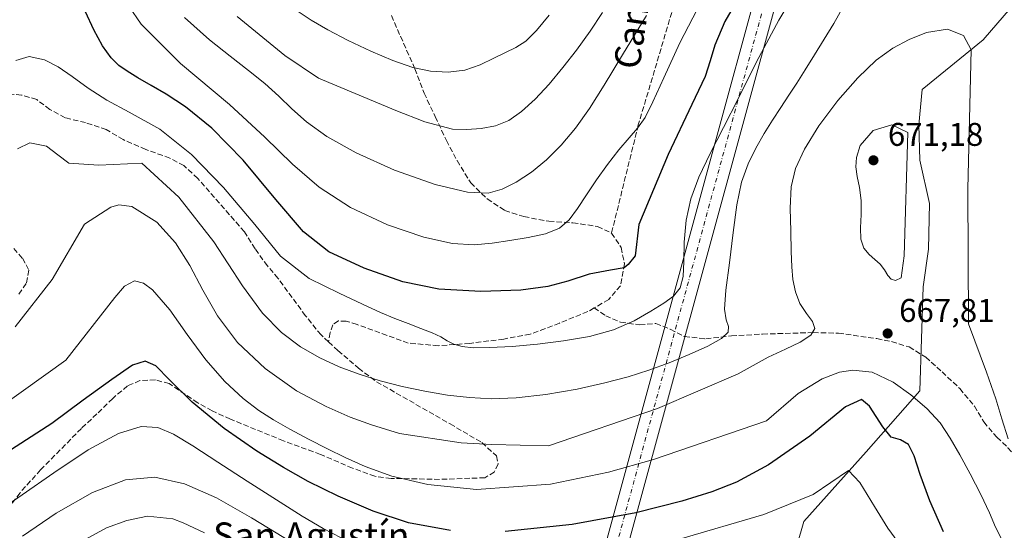
# Model space of a CAD drawing. Units: metres. Extents: x 631809 to 635278, y 4704233 to 4706612.
# Drawn here: x 634408 to 634709, y 4706192 to 4706348 of the extents above; entities that cross this region are included whole.
import ezdxf
from ezdxf.enums import TextEntityAlignment as Align

# ---------------------------------------------------------------- set-up
doc = ezdxf.new("R2010")
doc.units = ezdxf.units.M
doc.header["$MEASUREMENT"] = 0
doc.linetypes.add('DGN Style 3', pattern=[2.307223458686699, 1.648016756204785, -0.6592067024819142])
doc.linetypes.add('DGN Style 4', pattern=[2.6384748266838614, 1.318413404963828, -0.6592067024819142, 0.001648016756204785, -0.6592067024819142])
for name, color, linetype, lineweight in [('Arbolado forestal CxS', 92, 'Continuous', 0), ('Corriente artificial Cxs', 4, 'Continuous', 13), ('Corriente artificial eje', 142, 'DGN Style 4', 0), ('Curva de nivel maestra', 30, 'Continuous', 30), ('Curva de nivel normal', 30, 'Continuous', 0), ('Punto de cota en terreno', 7, 'Continuous', 0), ('Rótulo de punto de cota en terreno', 7, 'Continuous', 0), ('Senda', 7, 'DGN Style 3', 0), ('Texto cartográfico', 7, 'Continuous', 0)]:
    doc.layers.add(name, color=color, linetype=linetype, lineweight=lineweight)
doc.styles.add('Style-Arial', font='txt')

# ---------------------------------------------------------------- blocks, each defined once
blk = doc.blocks.new('5PATER')
at = {"layer": 'Corriente artificial Cxs', "linetype": 'Continuous', "lineweight": 0}
h = blk.add_hatch(color=51, dxfattribs=at)
edge = h.paths.add_edge_path()
edge.add_ellipse((0, 0), major_axis=(-0.1095731443231308, -0.1110710700762829), ratio=0.9994222409660322, start_angle=0, end_angle=360)

msp = doc.modelspace()

# ---------------------------------------------------------------- linework, layer by layer
at = {"layer": 'Arbolado forestal CxS', "color": 92, "linetype": 'Continuous', "lineweight": 0}
for points in [[(634302.9647000004, 4706594.5154, 603.9032000000007), (634740.1096000001, 4706602.8961, 645.4959999999992), (634741.1045000004, 4706578.500499999, 647.8644999999962), (634722.5362999998, 4706526.8367, 657.9943000000058), (634738.3239000002, 4706503.347899999, 651.3610000000045), (634738.5719, 4706445.5689, 655.9505000000064), (634730.8679000001, 4706400.284299999, 661.4146000000037), (634719.1880999999, 4706361.245100001, 664.6111999999994), (634702.5477, 4706341.761499999, 663.5029999999971), (634683.8865, 4706326.670700001, 667.6103000000003), (634682.8992999997, 4706315.849500001, 669.3010000000068), (634683.1831, 4706305.062700001, 669.654999999999), (634686.0727000004, 4706291.8027, 668.3827000000019), (634685.8044999996, 4706277.8257, 668.4407999999967), (634684.2001, 4706266.353700001, 668.9671999999991), (634683.1297000004, 4706234.576900001, 669.0656000000017), (634666.8123000005, 4706215.9299, 678.0432000000001), (634647.6667, 4706194.6461, 681.4587999999932), (634639.1571000004, 4706164.849300001, 693.2013000000006)], [(634738.3239000002, 4706503.347899999, 651.3610000000045), (634738.5719, 4706445.5689, 655.9505000000064), (634730.8679000001, 4706400.284299999, 661.4146000000037), (634719.1880999999, 4706361.245100001, 664.6111999999994), (634702.5477, 4706341.761499999, 663.5029999999971), (634683.8865, 4706326.670700001, 667.6103000000003), (634682.8992999997, 4706315.849500001, 669.3010000000068), (634683.1831, 4706305.062700001, 669.654999999999), (634686.0727000004, 4706291.8027, 668.3827000000019), (634685.8044999996, 4706277.8257, 668.4407999999967), (634684.2001, 4706266.353700001, 668.9671999999991), (634683.1297000004, 4706234.576900001, 669.0656000000017), (634666.8123000005, 4706215.9299, 678.0432000000001), (634647.6667, 4706194.6461, 681.4587999999932), (634639.1571000004, 4706164.849300001, 693.2013000000006), (634624.2654999997, 4706128.6665, 707.5749000000069), (634592.3564999999, 4706081.841700001, 729.4067000000068)], [(634738.3239000002, 4706503.347899999, 651.3610000000045), (634738.5719, 4706445.5689, 655.9505000000064), (634730.8679000001, 4706400.284299999, 661.4146000000037), (634719.1880999999, 4706361.245100001, 664.6111999999994), (634702.5477, 4706341.761499999, 663.5029999999971), (634683.8865, 4706326.670700001, 667.6103000000003), (634682.8992999997, 4706315.849500001, 669.3010000000068), (634683.1831, 4706305.062700001, 669.654999999999), (634686.0727000004, 4706291.8027, 668.3827000000019), (634685.8044999996, 4706277.8257, 668.4407999999967), (634684.2001, 4706266.353700001, 668.9671999999991), (634683.1297000004, 4706234.576900001, 669.0656000000017), (634666.8123000005, 4706215.9299, 678.0432000000001), (634647.6667, 4706194.6461, 681.4587999999932), (634639.1571000004, 4706164.849300001, 693.2013000000006), (634624.2654999997, 4706128.6665, 707.5749000000069), (634592.3564999999, 4706081.841700001, 729.4067000000068)], [(634639.1571000004, 4706164.849300001, 693.2013000000006), (634647.6667, 4706194.6461, 681.4587999999932), (634666.8123000005, 4706215.9299, 678.0432000000001), (634683.1297000004, 4706234.576900001, 669.0656000000017), (634684.2001, 4706266.353700001, 668.9671999999991), (634685.8044999996, 4706277.8257, 668.4407999999967), (634686.0727000004, 4706291.8027, 668.3827000000019), (634683.1831, 4706305.062700001, 669.654999999999), (634682.8992999997, 4706315.849500001, 669.3010000000068), (634683.8865, 4706326.670700001, 667.6103000000003), (634702.5477, 4706341.761499999, 663.5029999999971), (634719.1880999999, 4706361.245100001, 664.6111999999994)]]:
    msp.add_polyline3d(points, dxfattribs=at)
at = {"layer": 'Corriente artificial Cxs', "color": 4, "linetype": 'Continuous', "lineweight": 13, "extrusion": (-0.005997438713701584, -0.02197867098632167, 0.9997404506923536), "elevation": -106598.7764029929, "flags": 128}
msp.add_lwpolyline([(-626702.220552533, 4704054.75940446), (-626702.220552533, 4706466.763587492)], dxfattribs=at)
at = {"layer": 'Corriente artificial Cxs', "color": 4, "linetype": 'Continuous', "lineweight": 13, "extrusion": (-0.006381540549764291, -0.02337334698365432, 0.9997064382062334), "elevation": -113405.5183231108, "flags": 128}
msp.add_lwpolyline([(-627356.9944419982, 4706221.513151682), (-627356.9944419982, 4703809.327339394)], dxfattribs=at)
at = {"layer": 'Corriente artificial Cxs', "color": 4, "linetype": 'Continuous', "lineweight": 13}
msp.add_3dface([(634072.0510999998, 4704275.9354, 595.6867000000057), (634065.3898999998, 4704275.807800001, 597.8772999999928), (634700.1860999997, 4706602.130700001, 652.8282000000036), (634707.2004000006, 4706602.2652, 654.1312999999936)], dxfattribs=at)
at = {"layer": 'Corriente artificial eje', "color": 142, "linetype": 'DGN Style 4', "lineweight": 0, "extrusion": (-0.006196474569436795, -0.02270184414314581, 0.9997230766444329), "elevation": -110128.1540883276, "flags": 128}
msp.add_lwpolyline([(-627026.8875287174, 4703930.70153856), (-627026.8875287175, 4706342.797034231)], dxfattribs=at)
at = {"layer": 'Curva de nivel maestra', "color": 30, "linetype": 'Continuous', "lineweight": 30, "flags": 128}
for points, elevation in [([(634628.2100000001, 4706355.600099999), (634623.5700000003, 4706347.4301), (634620.4800000006, 4706340.210100001), (634619.0899999999, 4706335.340100001), (634617.5700000003, 4706330.6501), (634613.5300000003, 4706322.090100001), (634606.2400000002, 4706306.7301), (634597.3200000003, 4706285.4001), (634596.1900000004, 4706275.7601), (634594.0599999997, 4706273.120100001), (634592.8399999999, 4706272.140100001), (634588.6299999999, 4706271.460100001), (634582.0999999996, 4706270.2501), (634575.5999999996, 4706268.090100001), (634569.5, 4706266.390100001), (634561.2300000006, 4706265.300100001), (634549.0300000003, 4706264.9001), (634536.1200000001, 4706265.620100001), (634525.1299999999, 4706267.860099999), (634513.2999999998, 4706272.0701), (634502.5099999999, 4706277.040100001), (634494.7800000003, 4706283.090100001), (634486.3499999996, 4706293.030099999), (634476.3799999999, 4706305.040100001), (634466.75, 4706314.860099999), (634458.7400000002, 4706321.290100001), (634452.8700000001, 4706325.1801), (634448.2599999999, 4706327.880100001), (634444.1799999997, 4706330.220100001), (634440.8899999997, 4706332.2301), (634438.3499999996, 4706334.0101), (634435.9900000002, 4706336.270099999), (634433.3600000005, 4706339.9301), (634430.7000000002, 4706344.840100001), (634428.1699999999, 4706350.370100001)], 650), ([(634539.7100000001, 4706191.9301), (634526.8600000005, 4706194.2501), (634516.0700000003, 4706197.8301), (634505.4500000002, 4706202.4001), (634496.1900000004, 4706206.9001), (634488.6900000004, 4706211.100099999), (634480.5599999997, 4706216.1601), (634470.5899999999, 4706223.020099999), (634460.7400000002, 4706231.0601), (634453.8600000005, 4706237.9001), (634449.6299999999, 4706242.1501), (634446.3799999999, 4706243.670100001), (634442.54, 4706242.360099999), (634436.2400000002, 4706238.0701), (634427.5099999999, 4706231.6801), (634417.9000000004, 4706224.540100001), (634397.4100000003, 4706211.420100001)], 675), ([(634690.3499999996, 4706191.440099999), (634686.1900000004, 4706200.950099999), (634683.25, 4706208.970100001), (634681.3899999997, 4706214.720100001), (634679.7000000002, 4706218.1801), (634677.2800000003, 4706219.550100001), (634674.4500000002, 4706220.4301), (634671.8600000005, 4706223.5701), (634667.7800000003, 4706229.870100001), (634665.3499999996, 4706231.9101), (634660.4199999999, 4706229.640100001), (634649.5199999996, 4706220.7501), (634636.9600000001, 4706211.9301), (634627.1200000001, 4706206.670100001), (634619.5800000001, 4706203.6501), (634610.4500000002, 4706200.8101), (634596.3899999997, 4706197.3101), (634576.8899999997, 4706193.720100001), (634556.4699999997, 4706191.5601)], 675)]:
    msp.add_lwpolyline(points, dxfattribs=dict(at, elevation=elevation))
at = {"layer": 'Curva de nivel normal', "color": 30, "linetype": 'Continuous', "lineweight": 0, "flags": 128}
for points, elevation in [([(634406.9400000004, 4706335.540100001), (634410.9600000001, 4706336.670100001), (634415.6900000004, 4706335.7401), (634419.7999999998, 4706333.5701), (634424.0800000001, 4706330.5801), (634428.9800000006, 4706327.0601), (634434.6799999997, 4706323.420100001), (634441.5800000001, 4706319.6601), (634450.9100000003, 4706314.460100001), (634460.5899999999, 4706306.780099999), (634470.3099999997, 4706296.710100001), (634479.9400000004, 4706285.4001), (634487.7699999996, 4706275.710100001), (634496.5199999996, 4706268.9101), (634505.6600000003, 4706264.4101), (634512.7999999998, 4706261.020099999), (634518.2999999998, 4706258.520099999), (634522.7400000002, 4706256.690099999), (634526.7599999999, 4706255.0801), (634530.7000000002, 4706253.5601), (634534.1799999997, 4706252.2401), (634536.7599999999, 4706251.0101), (634538.75, 4706249.8101), (634540.7699999996, 4706248.780099999), (634543.2599999999, 4706248.090100001), (634546.7000000002, 4706247.7401), (634551.7699999996, 4706247.7501), (634558.5599999997, 4706248.1501), (634566.2800000003, 4706248.840100001), (634574.2800000003, 4706249.8101), (634582.2199999997, 4706251.190099999), (634589.5599999997, 4706253.190099999), (634595.8399999999, 4706255.920100001), (634600.9299999997, 4706258.9001), (634604.9100000003, 4706261.390100001), (634607.9000000004, 4706263.4801), (634609.8899999997, 4706266.0001), (634610.8499999996, 4706269.470100001), (634611.0700000003, 4706274.100099999), (634611.1699999999, 4706280.020099999), (634611.7699999996, 4706286.690099999), (634613.1799999997, 4706293.2601), (634615.6200000001, 4706299.8201), (634619.1100000005, 4706307.050100001), (634623.2100000001, 4706315.030099999), (634627.7100000001, 4706324.020099999), (634633.2000000002, 4706335.040100001), (634640.0800000001, 4706347.850099999), (634647.4100000003, 4706360.110099999)], 655), ([(634616.4000000004, 4706353.620100001), (634609.8499999996, 4706340.9301), (634604.8899999997, 4706330.2401), (634601.5999999996, 4706322.840100001), (634599.2000000002, 4706318.040100001), (634596.9299999997, 4706314.770099999), (634594.29, 4706311.8201), (634591.1399999997, 4706308.1801), (634587.7400000002, 4706303.7501), (634584.3799999999, 4706299.040100001), (634581.25, 4706294.440099999), (634578.5, 4706290.2301), (634576, 4706286.770099999), (634573.0300000003, 4706284.2301), (634568.79, 4706282.520099999), (634563.4199999999, 4706281.370100001), (634557.8200000003, 4706280.4801), (634552.4299999997, 4706279.6501), (634546.9299999997, 4706279.1501), (634540.3899999997, 4706279.550100001), (634531.5999999996, 4706281.5001), (634520.5300000003, 4706285.3201), (634509.2100000001, 4706290.610099999), (634499.5800000001, 4706296.780099999), (634491.4299999997, 4706303.840100001), (634483.0300000003, 4706312.110099999), (634472.1900000004, 4706322.090100001), (634457.2400000002, 4706334.620100001), (634445.2199999997, 4706346.610099999), (634437.7000000002, 4706357.7401)], 645), ([(634659.7800000003, 4706351.860099999), (634656.9100000003, 4706346.8301), (634653.9699999997, 4706342.040100001), (634650.9699999997, 4706337.2301), (634648.1500000004, 4706332.670100001), (634645.5800000001, 4706328.600099999), (634643.1200000001, 4706324.870100001), (634640.6500000004, 4706321.170100001), (634638.1100000005, 4706317.280099999), (634635.5599999997, 4706313.1501), (634633.0599999997, 4706308.7401), (634630.7000000002, 4706303.9001), (634628.7100000001, 4706298.270099999), (634627.25, 4706291.360099999), (634626.1299999999, 4706282.9801), (634624.9600000001, 4706273.710100001), (634623.8499999996, 4706265.3201), (634623.4299999997, 4706259.520099999), (634623.9299999997, 4706256.2401), (634624.7000000002, 4706254.210100001), (634624.5499999998, 4706252.470100001), (634622.5099999999, 4706250.5101), (634618.3399999999, 4706248.200099999), (634612.7199999997, 4706245.6601), (634606.5499999998, 4706243.1601), (634600.3300000001, 4706240.890100001), (634594, 4706238.850099999), (634586.9500000002, 4706236.950099999), (634578.4500000002, 4706235.100099999), (634568.8700000001, 4706233.460100001), (634559.8200000003, 4706232.420100001), (634552.2400000002, 4706232.140100001), (634545.5599999997, 4706232.4901), (634538.8300000001, 4706233.270099999), (634531.8799999999, 4706234.420100001), (634524.9400000004, 4706235.870100001), (634518.2000000002, 4706237.590100001), (634511.8300000001, 4706239.610099999), (634505.75, 4706241.940099999), (634499.7999999998, 4706244.640100001), (634493.9400000004, 4706247.950099999), (634488.0899999999, 4706252.350099999), (634482.2400000002, 4706258.3301), (634476.1399999997, 4706266.6601), (634467.3600000005, 4706280.040100001), (634456.6699999999, 4706293.7601), (634445.3600000005, 4706304.170100001), (634432.2699999996, 4706303.470100001), (634423.1200000001, 4706304.140100001), (634419.7699999996, 4706306.6801), (634416.2599999999, 4706309.290100001), (634411.1699999999, 4706310.300100001), (634407.4400000004, 4706308.5101)], 660), ([(634458.4400000004, 4706348.590100001), (634466.1200000001, 4706341.800100001), (634472.3600000005, 4706336.790100001), (634477.9800000006, 4706332.4301), (634482.9699999997, 4706328.450099999), (634487.25, 4706324.590100001), (634491.2000000002, 4706320.7301), (634495.7400000002, 4706316.710100001), (634501.9699999997, 4706312.270099999), (634510.9100000003, 4706307.2601), (634522.6699999999, 4706302.0101), (634535.0899999999, 4706297.640100001), (634544.9600000001, 4706295.2601), (634551.2300000006, 4706294.970100001), (634555.5499999998, 4706296.170100001), (634559.8300000001, 4706298.3301), (634564.4800000006, 4706301.340100001), (634569.1200000001, 4706305.130100001), (634573.5899999999, 4706309.630100001), (634577.9199999999, 4706314.850099999), (634582.1699999999, 4706320.8301), (634586.6699999999, 4706327.920100001), (634592.2599999999, 4706337.1801), (634599.6399999997, 4706349.270099999)], 640), ([(634474.5300000003, 4706348.9301), (634489.1100000005, 4706337.040100001), (634499.3600000005, 4706330.130100001), (634523.0499999998, 4706320.2401), (634531.8499999996, 4706316.7601), (634540.3399999999, 4706314.530099999), (634544.6799999997, 4706314.440099999), (634549.1399999997, 4706314.6801), (634553.5099999999, 4706315.530099999), (634557.5599999997, 4706317.200099999), (634561.4800000006, 4706319.920100001), (634565.6200000001, 4706323.710100001), (634569.8799999999, 4706328.300100001), (634574.0599999997, 4706333.3101), (634578.2599999999, 4706338.700099999), (634582.4400000004, 4706344.470100001), (634586.1799999997, 4706350.140100001)], 635), ([(634492.8300000001, 4706350.700099999), (634497.1900000004, 4706347.800100001), (634502.2599999999, 4706344.8201), (634508.4699999997, 4706341.600099999), (634515.3399999999, 4706338.390100001), (634522.1200000001, 4706335.5001), (634528.1900000004, 4706333.370100001), (634533.6500000004, 4706332.200099999), (634538.9800000006, 4706331.890100001), (634544.1500000004, 4706332.520099999), (634548.8399999999, 4706334.130100001), (634552.9400000004, 4706336.1801), (634556.5300000003, 4706337.940099999), (634559.7199999997, 4706339.420100001), (634562.7400000002, 4706341.380100001), (634566.04, 4706344.620100001), (634569.8700000001, 4706349.380100001)], 630), ([(634710.1699999999, 4706219.940099999), (634708.2000000002, 4706225.970100001), (634706.4000000004, 4706232.1501), (634703.4900000002, 4706240.280099999), (634698.0899999999, 4706255.0601), (634697.8799999999, 4706296.280099999), (634698.8099999997, 4706338.7301), (634696.4900000002, 4706343.090100001), (634691.6600000003, 4706345.110099999), (634685.2400000002, 4706344.050100001), (634679.8700000001, 4706341.890100001), (634674.9400000004, 4706339.270099999), (634669.8499999996, 4706335.5701), (634664.1900000004, 4706330.210100001), (634658.0999999996, 4706323.2301), (634652.3499999996, 4706315.520099999), (634647.8799999999, 4706308.440099999), (634645.1299999999, 4706302.530099999), (634643.8499999996, 4706296.880100001), (634643.5499999998, 4706290.370100001), (634643.7100000001, 4706283.340100001), (634643.8899999997, 4706277.170100001), (634644.04, 4706272.450099999), (634644.3799999999, 4706268.5701), (634645.1299999999, 4706264.8301), (634646.5099999999, 4706261.2501), (634648.4800000006, 4706258.220100001), (634650.3799999999, 4706255.770099999), (634651.1100000005, 4706253.610099999), (634649.8399999999, 4706251.520099999), (634646.5999999996, 4706249.4301), (634642.0999999996, 4706247.300100001), (634636.8600000005, 4706244.8101), (634627.6799999997, 4706239.780099999), (634603.0199999996, 4706229.140100001), (634569.6399999997, 4706217.700099999), (634552.3200000003, 4706218.1501), (634543.0300000003, 4706218.710100001), (634524.1799999997, 4706221.5001), (634515.5899999999, 4706224.1501), (634509.0899999999, 4706226.540100001), (634501.7100000001, 4706229.7401), (634492.7000000002, 4706234.600099999), (634483.0800000001, 4706241.390100001), (634474.6699999999, 4706249.370100001), (634468.4800000006, 4706257.4901), (634464.0300000003, 4706265.3301), (634460.0899999999, 4706272.8301), (634455.6799999997, 4706279.800100001), (634450.0300000003, 4706286.110099999), (634442.3399999999, 4706290.880100001), (634438.3399999999, 4706291.370100001), (634435.8899999997, 4706290.6601), (634427.8300000001, 4706285.520099999), (634417.9900000002, 4706268.530099999), (634406.7300000006, 4706254.130100001)], 665), ([(634674.6100000005, 4706315.790100001), (634668.8899999997, 4706314.130100001), (634664.9400000004, 4706309.550100001), (634663.7599999999, 4706305.860099999), (634663.5800000001, 4706302.960100001), (634663.9900000002, 4706300.0601), (634664.7100000001, 4706296.6601), (634665.2400000002, 4706292.6801), (634665.2699999996, 4706288.440099999), (634665.0300000003, 4706284.390100001), (634665.1500000004, 4706280.9101), (634666.0599999997, 4706278.190099999), (634667.6399999997, 4706276.190099999), (634669.4500000002, 4706274.670100001), (634671.0700000003, 4706273.2301), (634672.3399999999, 4706271.5101), (634673.3600000005, 4706269.7601), (634674.4100000003, 4706268.640100001), (634675.75, 4706268.270099999), (634677.4299999997, 4706269.0701), (634678.3600000005, 4706275.8301), (634679.4600000001, 4706313.5101), (634674.6100000005, 4706315.790100001)], 670), ([(634708.0199999996, 4706189.550100001), (634706.3399999999, 4706192.870100001), (634704.4400000004, 4706197.2401), (634701.7800000003, 4706202.9101), (634698.5700000003, 4706209.190099999), (634695.4100000003, 4706215.020099999), (634692.4800000006, 4706220.100099999), (634689.3300000001, 4706224.7301), (634685.3499999996, 4706229.130100001), (634680.4400000004, 4706233.370100001), (634674.9900000002, 4706237.2401), (634668.5700000003, 4706240.2401), (634662.6799999997, 4706240.9101), (634658.6500000004, 4706240.2501), (634653.2999999998, 4706238.210100001), (634645.9500000002, 4706233.7301), (634636.3300000001, 4706225.4101), (634601.7800000003, 4706213.540100001), (634588.0199999996, 4706209.690099999), (634570.29, 4706205.9901), (634547.6299999999, 4706204.440099999), (634532.7999999998, 4706205.9001), (634521.8200000003, 4706208.530099999), (634513.6299999999, 4706211.460100001), (634507.5199999996, 4706214.1601), (634502.1299999999, 4706216.800100001), (634496.3799999999, 4706219.7501), (634490.6200000001, 4706222.840100001), (634485.6399999997, 4706225.690099999), (634481.1699999999, 4706228.5601), (634476.3399999999, 4706232.2301), (634470.79, 4706237.370100001), (634464.9500000002, 4706244.0601), (634459.29, 4706251.7301), (634453.9299999997, 4706259.270099999), (634448.6299999999, 4706265.420100001), (634445.9400000004, 4706267.460100001), (634443.1600000003, 4706268.200099999), (634440.0899999999, 4706266.5001), (634437.1299999999, 4706263.0801), (634422.1900000004, 4706243.950099999), (634395.5, 4706224.920100001)], 670.0000000000001), ([(634506.2699999996, 4706189.640100001), (634500.7999999998, 4706192.530099999), (634494.3799999999, 4706196.3101), (634486.5300000003, 4706201.2501), (634477.5800000001, 4706207.0001), (634468.6399999997, 4706212.7601), (634460.9900000002, 4706217.710100001), (634455.1100000005, 4706221.340100001), (634450.3099999997, 4706223.390100001), (634445.2000000002, 4706223.610099999), (634438.3099999997, 4706221.4801), (634429.04, 4706216.530099999), (634418.4600000001, 4706209.550100001), (634408.8399999999, 4706202.7301), (634401.5099999999, 4706197.7501)], 680), ([(634491.0999999996, 4706188.300100001), (634478.9500000002, 4706195.770099999), (634468.2199999997, 4706201.860099999), (634458.4600000001, 4706206.100099999), (634449.3899999997, 4706208.140100001), (634440.4000000004, 4706207.4101), (634430.3200000003, 4706203.520099999), (634419.2199999997, 4706197.1601), (634408.9699999997, 4706190.100099999)], 685), ([(634676.4100000003, 4706188.380100001), (634673.3600000005, 4706192.550100001), (634669.3200000003, 4706199.210100001), (634664.8499999996, 4706206.5701), (634661.3499999996, 4706210.190099999), (634650.5300000003, 4706202.9301), (634635.5199999996, 4706196.720100001), (634609.75, 4706189.190099999)], 680), ([(634464.5499999998, 4706191.120100001), (634458.0300000003, 4706194.270099999), (634454.9199999999, 4706195.4801), (634447.1399999997, 4706196.2501), (634440.7800000003, 4706194.970100001), (634434.6299999999, 4706192.6601), (634421.9800000006, 4706185.7401)], 690)]:
    msp.add_lwpolyline(points, dxfattribs=dict(at, elevation=elevation))
at = {"layer": 'Senda', "color": 7, "linetype": 'DGN Style 3', "lineweight": 0}
for points in [[(634605.2100999998, 4706600.309900001, 624.8803999999947), (634612.4401000004, 4706554.720100001, 628.9688000000025), (634620.2401000002, 4706468.6601, 634.4370999999956), (634622.8300999999, 4706426.3301, 638.7820000000065), (634613.9401000004, 4706372.300100001, 644.1821000000054), (634597.1300999997, 4706315.8101, 646.2106000000058), (634588.9501, 4706282.7601, 648.2709000000032)], [(634521.6601, 4706349.210100001, 629.0016000000032), (634528.8400999998, 4706332.9801, 632.1634999999952), (634531.6601, 4706325.550100001, 633.0737999999983), (634535.0401, 4706318.340100001, 635.0451999999932), (634538.4801000003, 4706311.0801, 636.766499999998), (634541.7301000003, 4706304.9101, 637.5938000000025), (634545.9200999998, 4706298.140100001, 641.0170000000071), (634550.9501, 4706293.190099999, 644.4471000000049), (634556.3101000005, 4706289.6801, 644.749800000005), (634562.1801000005, 4706287.790100001, 643.005999999994), (634569.8201000001, 4706286.350099999, 644.9383999999991), (634577.1001000004, 4706285.9101, 647.2404999999999), (634584.6700999998, 4706284.780099999, 647.5), (634588.9501, 4706282.7601, 648.2709000000032), (634591.8701, 4706278.380100001, 649.4324999999953), (634592.9301000005, 4706273.380100001, 650.0102999999945), (634591.6501000002, 4706266.6601, 651.1521999999968), (634588.0900999998, 4706262.460100001, 651.9011000000028), (634583.6401000004, 4706259.880100001, 653.381899999993)], [(634502.4801000003, 4706249.5101, 658.3392000000022), (634500.1700999998, 4706251.640100001, 658.2997000000032), (634495.4200999998, 4706257.5101, 658.3766000000032), (634487.0500999996, 4706268.9301, 657.5798000000068), (634483.7801000001, 4706272.7501, 657.6486000000004), (634480.0301000001, 4706277.9301, 657.9946999999956), (634476.7301000003, 4706283.170100001, 658.7762999999978), (634462.4801000003, 4706299.470100001, 661.0881999999983), (634458.2401000002, 4706303.370100001, 660.5813000000053), (634453.9600999998, 4706305.670100001, 661.140400000004), (634446.5800999999, 4706308.3201, 662.8687000000064), (634439.7301000003, 4706311.3101, 662.5534000000043), (634434.5500999996, 4706314.370100001, 662.6569000000018), (634428.2200999996, 4706316.5001, 661.2587000000058), (634421.9801000003, 4706317.9801, 660.1560000000027), (634417.3101000005, 4706320.520099999, 659.6441999999952), (634413.2801000001, 4706323.5701, 659.2014000000054), (634408.6601, 4706324.940099999, 658.8944000000047), (634403.6601, 4706325.360099999, 657.7073999999993), (634400.1001000004, 4706323.920100001, 656.9483000000037), (634393.5800999999, 4706315.5601, 655.2589000000007)], [(634406.2401000002, 4706278.040100001, 660.9661999999954), (634408.9101, 4706275.050100001, 661.5770000000048), (634410.8800999997, 4706271.460100001, 662.554999999993), (634410.0601000005, 4706267.350099999, 663.0742000000029), (634407.4700999996, 4706263.6801, 662.8101000000024)], [(634583.6401000004, 4706259.880100001, 653.381899999993), (634581.7500999998, 4706258.780099999, 654.2320000000036), (634573.0301000001, 4706255.2501, 655.4907999999997), (634564.0800999999, 4706251.850099999, 655.6178999999975), (634556.0000999998, 4706250.370100001, 656.0877999999939), (634545.6201, 4706249.050100001, 657.2862000000023), (634535.9901000002, 4706248.3301, 657.1258999999991), (634526.8400999998, 4706249.140100001, 657.3736999999965), (634511.1801000005, 4706254.840100001, 657.8555000000051), (634507.8901000004, 4706255.840100001, 657.0359999999928), (634505.4901000002, 4706255.9101, 656.9535999999935), (634503.7500999998, 4706254.7601, 657.0766000000004), (634502.9401000004, 4706252.3301, 657.1977000000043), (634502.4801000003, 4706249.5101, 658.3392000000022)], [(634583.6401000004, 4706259.880100001, 653.381899999993), (634587.1601, 4706257.520099999, 653.9070000000065), (634591.6901000004, 4706255.5101, 655.0865000000049), (634597.5701000001, 4706254.710100001, 656.1987999999983), (634602.5100999996, 4706255.140100001, 657.8074000000051), (634606.9101, 4706253.390100001, 658.4563999999956), (634611.1901000004, 4706251.1501, 659.7853000000032), (634617.7801000001, 4706250.450099999, 661.2890999999945), (634625.5800999999, 4706251.3201, 661.5641000000032), (634635.1001000004, 4706251.9001, 664.1358999999939), (634650.5900999998, 4706252.350099999, 665.7737000000052), (634658.2600999996, 4706252.1801, 666.952099999995), (634670.0100999996, 4706250.5101, 668.4478999999993), (634674.5301000001, 4706249.590100001, 668.8625999999931), (634679.9001000002, 4706247.960100001, 669.0133999999962), (634684.9600999998, 4706244.8201, 668.5446999999986), (634689.9600999998, 4706240.350099999, 668.0853000000062), (634695.3901000004, 4706235.2501, 668.6306999999942), (634699.8601000002, 4706229.880100001, 669.4324999999953), (634702.7200999996, 4706225.040100001, 669.4450999999972), (634706.7301000003, 4706220.370100001, 669.7115999999951), (634710.1101000002, 4706217.170100001, 670.0154999999941), (634713.5401, 4706213.450099999, 669.4296000000032), (634717.6201, 4706209.710100001, 667.9320000000008)], [(634502.4801000003, 4706249.5101, 658.3392000000022), (634505.3300999999, 4706246.870100001, 660.5691999999982), (634511.6300999997, 4706241.4901, 663.4867999999988), (634517.1601, 4706237.3101, 661.508600000001), (634539.5900999998, 4706224.460100001, 664.397100000002), (634549.3201000001, 4706218.7401, 665.9970999999932), (634553.7901, 4706214.6501, 666.6763999999966), (634554.2600999996, 4706212.2501, 667.559500000003), (634553.1101000002, 4706209.7501, 667.809500000003), (634550.2301000003, 4706207.9801, 668.2746000000043), (634536.4200999998, 4706207.5101, 668.904999999999), (634521.5900999998, 4706207.800100001, 672.2339000000065), (634516.6401000004, 4706208.450099999, 672.0138000000006), (634509.8101000005, 4706210.9301, 671.3711000000039), (634500.0000999998, 4706215.130100001, 671.8755999999995), (634488.6801000005, 4706219.270099999, 673.244399999996), (634472.4700999996, 4706225.9101, 673.9250000000029), (634466.8601000002, 4706228.440099999, 675.0559999999969), (634462.4801000003, 4706230.9101, 675.7139000000025), (634453.7701000003, 4706236.7501, 676.4137000000047), (634449.5401, 4706237.890100001, 676.9801000000007), (634444.8400999998, 4706237.690099999, 677.0225999999967), (634441.0100999996, 4706236.0701, 676.9961000000039), (634436.4901000002, 4706232.2401, 677.6128000000026), (634431.6801000005, 4706227.5001, 677.764599999995), (634426.9401000004, 4706223.0601, 679.1557999999932), (634414.4700999996, 4706210.450099999, 680.9896000000008), (634408.1801000005, 4706203.4001, 682.1947999999975), (634403.4801000003, 4706197.2501, 683.3135000000038)]]:
    msp.add_polyline3d(points, dxfattribs=at)

# ---------------------------------------------------------------- block references
at = {"layer": 'Punto de cota en terreno', "color": 7, "linetype": 'Continuous', "lineweight": 0, "xscale": 10, "yscale": 10, "zscale": 10}
for p in [(634669, 4706305, 671.179999999993), (634673.3200000003, 4706252.09, 667.8099999999977)]:
    msp.add_blockref('5PATER', p, dxfattribs=at)

# ---------------------------------------------------------------- texts
at = {"layer": 'Rótulo de punto de cota en terreno', "color": 7, "linetype": 'Continuous', "lineweight": 0, "style": 'Style-Arial'}
for s, p in [('671,18', (634673.4096999997, 4706309.409700001)), ('667,81', (634676.8477999996, 4706255.617799999))]:
    msp.add_text(s, height=7.000000000000002, dxfattribs=at).set_placement(p)
at = {"layer": 'Texto cartográfico', "color": 7, "linetype": 'Continuous', "lineweight": 0, "style": 'Style-Arial'}
msp.add_text('Camino de Bartullo', height=8, rotation=81.55308996056345, dxfattribs=at).set_placement((634600.6944168077, 4706381.687002492), align=Align.MIDDLE_CENTER)
msp.add_text('San Agustín', height=8, dxfattribs=at).set_placement((634497.1923463418, 4706190.33015), align=Align.MIDDLE_CENTER)

doc.saveas('drawing.dxf')
